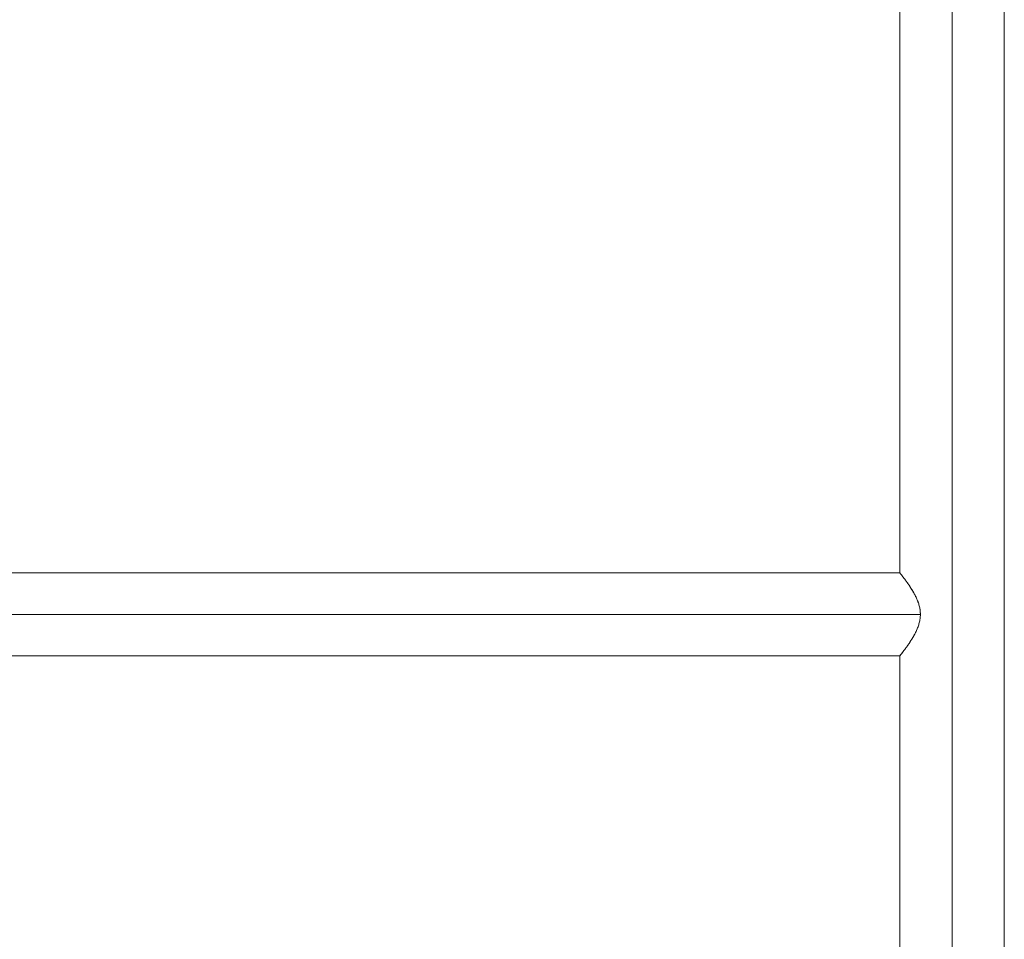
# Model space of a CAD drawing. Units: millimetres. Extents: x 8414 to 19014, y -6084 to 5716.
# Drawn here: x 12504 to 12908, y 2135 to 2512 of the extents above; entities that cross this region are included whole.
import ezdxf

# ---------------------------------------------------------------- set-up
doc = ezdxf.new("R2010")
doc.units = ezdxf.units.MM
doc.header["$MEASUREMENT"] = 0
doc.layers.add('Level 61', color=7, linetype='Continuous', lineweight=0)
doc.layers.add('orbit3 - Level 25', color=7, linetype='Continuous', lineweight=0)

# ---------------------------------------------------------------- blocks, each defined once
blk = doc.blocks.new('From Smart Solid_524')
at = {"layer": 'orbit3 - Level 25', "color": 12, "lineweight": 13}
for p, q in [((362.5, 945), (362.5, -945)), ((362.5, 945), (362.5, -945)), ((383.9, 928.15), (383.9, -928.15)), ((341.1, -331.85), (341.1, -613.15)), ((-341.22, -613), (341.22, -613)), ((-349.5, -630), (349.5, -630)), ((-349.43, -630), (349.43, -630)), ((-341.22, -647), (341.22, -647)), ((341.1, -646.85), (341.1, -928.15))]:
    blk.add_line(p, q, dxfattribs=at)
blk.add_open_spline([(349.5, -630), (349.5, -628.81), (349.34, -627.65), (348.97, -626.25), (348.89, -625.97), (348.72, -625.42), (348.63, -625.15), (348.34, -624.36), (348.13, -623.85), (347.67, -622.85), (347.43, -622.37), (347.06, -621.66), (346.93, -621.43), (346.68, -620.97), (346.55, -620.75), (345.9, -619.66), (345.38, -618.85), (344.62, -617.72), (344.37, -617.35), (344, -616.83), (343.88, -616.66), (343.64, -616.34), (343.53, -616.18), (342.96, -615.41), (342.55, -614.87), (342.12, -614.3), (342.04, -614.2), (341.88, -613.99), (341.81, -613.9), (341.6, -613.64), (341.49, -613.49), (341.3, -613.25), (341.23, -613.16), (341.15, -613.06), (341.13, -613.04), (341.11, -613.01), (341.1, -613), (341.1, -613), (341.12, -613.03), (341.19, -613.12), (341.22, -613.15), (341.29, -613.24), (341.33, -613.3), (341.57, -613.59), (341.84, -613.94), (342.27, -614.5), (342.36, -614.62), (342.55, -614.87), (342.65, -615), (342.95, -615.4), (343.17, -615.69), (343.62, -616.3), (343.85, -616.63), (344.22, -617.15), (344.35, -617.33), (344.6, -617.69), (344.72, -617.87), (345.36, -618.82), (345.89, -619.63), (346.66, -620.95), (346.92, -621.41), (347.42, -622.35), (347.66, -622.83), (348.12, -623.82), (348.33, -624.34), (348.62, -625.13), (348.71, -625.4), (348.89, -625.95), (348.97, -626.23), (349.19, -627.07), (349.3, -627.64), (349.42, -628.51), (349.45, -628.8), (349.49, -629.39), (349.5, -629.69), (349.5, -630.58), (349.46, -631.16), (349.35, -632.03), (349.3, -632.32), (349.19, -632.89), (349.12, -633.18), (348.9, -634.02), (348.73, -634.57), (348.34, -635.63), (348.13, -636.14), (347.68, -637.14), (347.43, -637.63), (346.94, -638.57), (346.68, -639.02), (345.91, -640.33), (345.39, -641.14), (344.62, -642.28), (344.37, -642.65), (343.88, -643.34), (343.64, -643.66), (342.97, -644.58), (342.56, -645.12), (342.13, -645.68), (342.05, -645.79), (341.89, -646), (341.82, -646.09), (341.61, -646.35), (341.49, -646.5), (341.3, -646.75), (341.23, -646.84), (341.15, -646.93), (341.13, -646.96), (341.11, -646.99), (341.1, -647), (341.1, -647), (341.12, -646.97), (341.19, -646.88), (341.22, -646.85), (341.29, -646.76), (341.33, -646.71), (341.57, -646.41), (341.84, -646.06), (342.27, -645.5), (342.36, -645.38), (342.55, -645.13), (342.65, -645.01), (342.95, -644.6), (343.17, -644.31), (343.62, -643.7), (343.85, -643.37), (344.22, -642.85), (344.35, -642.67), (344.6, -642.31), (344.73, -642.12), (345.37, -641.18), (345.89, -640.36), (346.67, -639.04), (346.93, -638.58), (347.43, -637.64), (347.67, -637.16), (348.12, -636.16), (348.34, -635.65), (348.63, -634.85), (348.72, -634.58), (348.89, -634.03), (348.97, -633.75), (349.19, -632.91), (349.3, -632.34), (349.42, -631.47), (349.45, -631.18), (349.49, -630.6), (349.5, -630.3), (349.5, -630)], degree=3, knots=[0, 0, 0, 0, 0.03125, 0.03125, 0.039063, 0.039063, 0.046875, 0.046875, 0.0625, 0.0625, 0.078125, 0.078125, 0.085938, 0.085938, 0.09375, 0.09375, 0.125, 0.125, 0.140625, 0.140625, 0.148438, 0.148438, 0.15625, 0.15625, 0.1875, 0.1875, 0.195313, 0.195313, 0.203125, 0.203125, 0.21875, 0.21875, 0.234375, 0.234375, 0.242188, 0.242188, 0.25, 0.25, 0.265625, 0.265625, 0.273438, 0.273438, 0.28125, 0.28125, 0.3125, 0.3125, 0.320313, 0.320313, 0.328125, 0.328125, 0.34375, 0.34375, 0.359375, 0.359375, 0.367188, 0.367188, 0.375, 0.375, 0.40625, 0.40625, 0.421875, 0.421875, 0.4375, 0.4375, 0.453125, 0.453125, 0.460938, 0.460938, 0.46875, 0.46875, 0.484375, 0.484375, 0.492188, 0.492188, 0.5, 0.5, 0.515625, 0.515625, 0.523438, 0.523438, 0.53125, 0.53125, 0.546875, 0.546875, 0.5625, 0.5625, 0.578125, 0.578125, 0.59375, 0.59375, 0.625, 0.625, 0.640625, 0.640625, 0.65625, 0.65625, 0.6875, 0.6875, 0.695313, 0.695313, 0.703125, 0.703125, 0.71875, 0.71875, 0.734375, 0.734375, 0.742188, 0.742188, 0.75, 0.75, 0.765625, 0.765625, 0.773438, 0.773438, 0.78125, 0.78125, 0.8125, 0.8125, 0.820313, 0.820313, 0.828125, 0.828125, 0.84375, 0.84375, 0.859375, 0.859375, 0.867188, 0.867188, 0.875, 0.875, 0.90625, 0.90625, 0.921875, 0.921875, 0.9375, 0.9375, 0.953125, 0.953125, 0.960938, 0.960938, 0.96875, 0.96875, 0.984375, 0.984375, 0.992188, 0.992188, 1, 1, 1, 1], dxfattribs=at)
blk = doc.blocks.new('orbit3_3')
at = {"layer": 'orbit3 - Level 25', "color": 12, "lineweight": 13}
blk.add_blockref('From Smart Solid_524', (12524.0765, 2898.2995), dxfattribs=at)

msp = doc.modelspace()

# ---------------------------------------------------------------- block references
at = {"layer": 'Level 61', "color": 7, "linetype": 'Continuous', "lineweight": 0}
msp.add_blockref('orbit3_3', (0, 0), dxfattribs=at)

doc.saveas('drawing.dxf')
